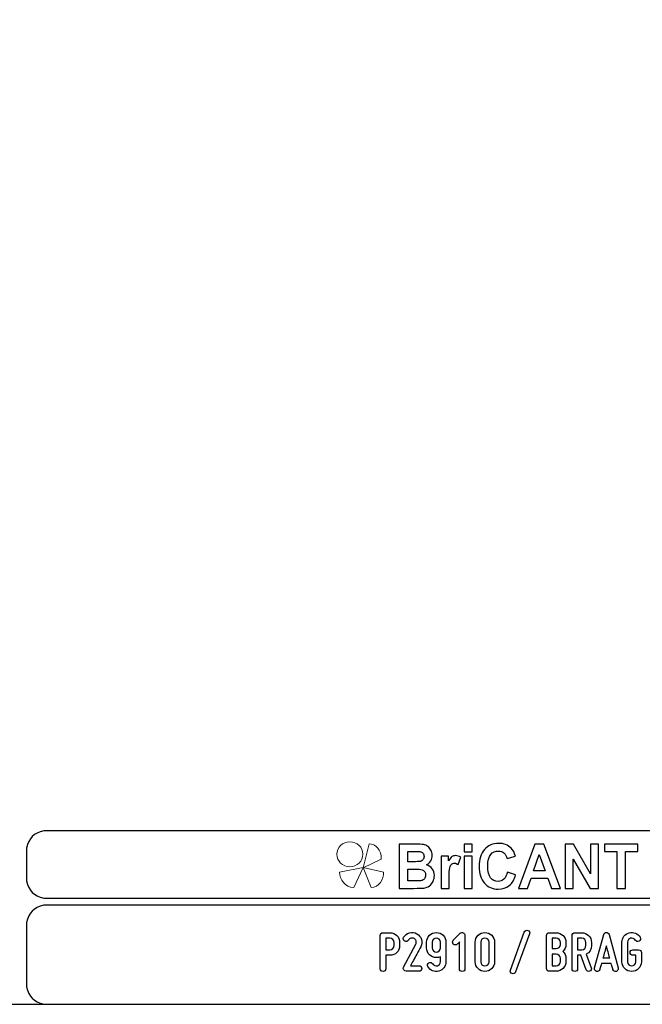
# Model space of a CAD drawing. Units: millimetres. Extents: x -185 to 205, y -143 to 145.
# Drawn here: x 24 to 115, y -143 to 1 of the extents above; entities that cross this region are included whole.
import ezdxf

# ---------------------------------------------------------------- set-up
doc = ezdxf.new("R2010")
doc.units = ezdxf.units.MM
doc.header["$MEASUREMENT"] = 0
doc.layers.add('Camada 1', color=7, linetype='Continuous')

msp = doc.modelspace()

# ---------------------------------------------------------------- linework, layer by layer
at = {"layer": 'Camada 1', "color": 9, "lineweight": 9}
msp.add_ellipse((72.4132, -121.4688), major_axis=(1.912, 0), ratio=0.95726987, dxfattribs=at)
at = {"layer": 'Camada 1', "lineweight": 9}
msp.add_open_spline([(205.0091, -130.5631), (205.0091, -130.5631), (205.0091, 143.5453), (205.0091, 143.5453), (205.0091, 143.5453), (205.0091, 143.5453), (-185.0079, 143.5453), (-185.0079, 143.5453)], degree=3, knots=[0, 0, 0, 0, 0.33333333, 0.33333333, 0.33333333, 0.33333333, 1, 1, 1, 1], dxfattribs=at)
at = {"layer": 'Camada 1', "lineweight": 25}
for points in [[(27.9711, -118.0112), (27.9711, -118.0112), (27.5477, -118.0324), (27.5477, -118.0324), (27.5477, -118.0324), (26.1165, -118.3411), (25.3376, -119.1196), (25.0289, -120.5512), (25.0289, -120.5512), (25.0289, -120.5512), (25.0077, -120.9746), (25.0077, -120.9746)], [(25.0077, -124.9539), (25.0077, -124.9539), (25.0289, -125.3772), (25.0289, -125.3772), (25.0289, -125.3772), (25.3376, -126.8084), (26.1165, -127.5874), (27.5477, -127.8961), (27.5477, -127.8961), (27.5477, -127.8961), (27.9711, -127.9172), (27.9711, -127.9172)], [(27.9711, -128.9332), (27.9711, -128.9332), (27.5477, -128.9544), (27.5477, -128.9544), (27.5477, -128.9544), (26.1165, -129.2631), (25.3376, -130.042), (25.0289, -131.4732), (25.0289, -131.4732), (25.0289, -131.4732), (25.0077, -131.8965), (25.0077, -131.8965)], [(25.0077, -140.4902), (25.0077, -140.4902), (25.0289, -140.9135), (25.0289, -140.9135), (25.0289, -140.9135), (25.3376, -142.3448), (26.1165, -143.1237), (27.5477, -143.4324), (27.5477, -143.4324), (27.5477, -143.4324), (27.9711, -143.4535), (27.9711, -143.4535)], [(25.0077, -140.4902), (25.0077, -140.4902), (25.0289, -140.9136), (25.0289, -140.9136), (25.0289, -140.9136), (25.3376, -142.3448), (26.1165, -143.1237), (27.5477, -143.4324), (27.5477, -143.4324), (27.5477, -143.4324), (27.9711, -143.4536), (27.9711, -143.4536)]]:
    msp.add_open_spline(points, degree=3, knots=[0, 0, 0, 0, 0.25, 0.25, 0.25, 0.25, 0.5, 0.5, 0.5, 0.5, 1, 1, 1, 1], dxfattribs=at)
for points in [[(168.0309, -118.0112), (168.0309, -118.0112), (27.9711, -118.0112), (27.9711, -118.0112)], [(25.0077, -120.9746), (25.0077, -120.9746), (25.0077, -124.9539), (25.0077, -124.9539)], [(168.0309, -127.9384), (168.0309, -127.9384), (27.9711, -127.9384), (27.9711, -127.9384)], [(167.9251, -128.9332), (167.9251, -128.9332), (27.9711, -128.9332), (27.9711, -128.9332)], [(25.0077, -131.8966), (25.0077, -131.8966), (25.0077, -140.4902), (25.0077, -140.4902)], [(-185.0079, -143.4747), (-185.0079, -143.4747), (27.9711, -143.4747), (27.9711, -143.4747)], [(27.9711, -143.4747), (27.9711, -143.4747), (167.9251, -143.4747), (167.9251, -143.4747)], [(27.9711, -143.4747), (27.9711, -143.4747), (167.9251, -143.4747), (167.9251, -143.4747)]]:
    msp.add_open_spline(points, degree=3, dxfattribs=at)
at = {"layer": 'Camada 1', "color": 242}
for points, knots in [([(95.5018, -124.0768), (95.5018, -124.0768), (96.7037, -124.4661), (96.7037, -124.4661), (96.7037, -124.4661), (96.5191, -125.1799), (96.2115, -125.7095), (95.7823, -126.0566), (95.7823, -126.0566), (95.353, -126.4021), (94.8093, -126.5756), (94.1497, -126.5756), (94.1497, -126.5756), (93.3326, -126.5756), (92.6615, -126.2814), (92.1351, -125.6929), (92.1351, -125.6929), (91.61, -125.1044), (91.3466, -124.3001), (91.3466, -123.2786), (91.3466, -123.2786), (91.3466, -122.1997), (91.6114, -121.3607), (92.1394, -120.7632), (92.1394, -120.7632), (92.6673, -120.1657), (93.3627, -119.867), (94.224, -119.867), (94.224, -119.867), (94.9767, -119.867), (95.5877, -120.1023), (96.057, -120.5715), (96.057, -120.5715), (96.3374, -120.8492), (96.5463, -121.2475), (96.6865, -121.7681), (96.6865, -121.7681), (96.6865, -121.7681), (95.4588, -122.076), (95.4588, -122.076), (95.4588, -122.076), (95.3859, -121.741), (95.2342, -121.4754), (95.0039, -121.2807), (95.0039, -121.2807), (94.772, -121.0861), (94.4916, -120.9895), (94.1625, -120.9895), (94.1625, -120.9895), (93.7061, -120.9895), (93.3356, -121.1615), (93.0522, -121.5071), (93.0522, -121.5071), (92.7675, -121.8511), (92.6258, -122.4094), (92.6258, -123.182), (92.6258, -123.182), (92.6258, -123.9999), (92.766, -124.5838), (93.045, -124.9309), (93.045, -124.9309), (93.3255, -125.2795), (93.689, -125.453), (94.1368, -125.453), (94.1368, -125.453), (94.4673, -125.453), (94.752, -125.3428), (94.9896, -125.121), (94.9896, -125.121), (95.2271, -124.8992), (95.3988, -124.5521), (95.5018, -124.0768)], [0, 0, 0, 0, 0.05263158, 0.05263158, 0.05263158, 0.05263158, 0.10526316, 0.10526316, 0.10526316, 0.10526316, 0.15789474, 0.15789474, 0.15789474, 0.15789474, 0.21052632, 0.21052632, 0.21052632, 0.21052632, 0.26315789, 0.26315789, 0.26315789, 0.26315789, 0.31578947, 0.31578947, 0.31578947, 0.31578947, 0.36842105, 0.36842105, 0.36842105, 0.36842105, 0.42105263, 0.42105263, 0.42105263, 0.42105263, 0.47368421, 0.47368421, 0.47368421, 0.47368421, 0.52631579, 0.52631579, 0.52631579, 0.52631579, 0.57894737, 0.57894737, 0.57894737, 0.57894737, 0.63157895, 0.63157895, 0.63157895, 0.63157895, 0.68421053, 0.68421053, 0.68421053, 0.68421053, 0.73684211, 0.73684211, 0.73684211, 0.73684211, 0.78947368, 0.78947368, 0.78947368, 0.78947368, 0.84210526, 0.84210526, 0.84210526, 0.84210526, 0.89473684, 0.89473684, 0.89473684, 0.89473684, 1, 1, 1, 1]), ([(79.6439, -119.9847), (79.6439, -119.9847), (82.102, -119.9847), (82.102, -119.9847), (82.102, -119.9847), (82.5899, -119.9847), (82.9519, -120.0058), (83.1909, -120.048), (83.1909, -120.048), (83.4313, -120.0918), (83.6444, -120.1808), (83.8333, -120.3151), (83.8333, -120.3151), (84.0222, -120.4508), (84.1796, -120.6304), (84.3055, -120.8552), (84.3055, -120.8552), (84.4315, -121.08), (84.4944, -121.3336), (84.4944, -121.6127), (84.4944, -121.6127), (84.4944, -121.9145), (84.4172, -122.1937), (84.2626, -122.4456), (84.2626, -122.4456), (84.108, -122.6992), (83.8977, -122.8878), (83.6331, -123.0145), (83.6331, -123.0145), (84.0065, -123.1307), (84.2926, -123.3269), (84.4944, -123.6045), (84.4944, -123.6045), (84.6947, -123.8822), (84.7948, -124.2081), (84.7948, -124.5838), (84.7948, -124.5838), (84.7948, -124.8796), (84.7304, -125.1663), (84.6003, -125.4454), (84.6003, -125.4454), (84.4701, -125.7246), (84.2926, -125.9479), (84.0666, -126.1154), (84.0666, -126.1154), (83.842, -126.2814), (83.5643, -126.384), (83.2339, -126.4232), (83.2339, -126.4232), (83.0278, -126.4459), (82.5285, -126.461), (81.7372, -126.467), (81.7372, -126.467), (81.7372, -126.467), (79.6439, -126.467), (79.6439, -126.467), (79.6439, -126.467), (79.6439, -126.467), (79.6439, -119.9847), (79.6439, -119.9847)], [0, 0, 0, 0, 0.0625, 0.0625, 0.0625, 0.0625, 0.125, 0.125, 0.125, 0.125, 0.1875, 0.1875, 0.1875, 0.1875, 0.25, 0.25, 0.25, 0.25, 0.3125, 0.3125, 0.3125, 0.3125, 0.375, 0.375, 0.375, 0.375, 0.4375, 0.4375, 0.4375, 0.4375, 0.5, 0.5, 0.5, 0.5, 0.5625, 0.5625, 0.5625, 0.5625, 0.625, 0.625, 0.625, 0.625, 0.6875, 0.6875, 0.6875, 0.6875, 0.75, 0.75, 0.75, 0.75, 0.8125, 0.8125, 0.8125, 0.8125, 0.875, 0.875, 0.875, 0.875, 1, 1, 1, 1]), ([(80.8887, -121.0619), (80.8887, -121.0619), (80.8887, -122.5558), (80.8887, -122.5558), (80.8887, -122.5558), (80.8887, -122.5558), (81.7014, -122.5558), (81.7014, -122.5558), (81.7014, -122.5558), (82.1836, -122.5558), (82.4841, -122.5483), (82.6014, -122.5332), (82.6014, -122.5332), (82.8131, -122.5075), (82.9806, -122.4306), (83.1022, -122.3023), (83.1022, -122.3023), (83.2238, -122.174), (83.2839, -122.0065), (83.2839, -121.7983), (83.2839, -121.7983), (83.2839, -121.5976), (83.231, -121.4362), (83.1265, -121.3109), (83.1265, -121.3109), (83.0221, -121.1857), (82.8661, -121.1102), (82.6601, -121.0846), (82.6601, -121.0846), (82.537, -121.0695), (82.1836, -121.0619), (81.6013, -121.0619), (81.6013, -121.0619), (81.6013, -121.0619), (80.8887, -121.0619), (80.8887, -121.0619)], [0, 0, 0, 0, 0.1, 0.1, 0.1, 0.1, 0.2, 0.2, 0.2, 0.2, 0.3, 0.3, 0.3, 0.3, 0.4, 0.4, 0.4, 0.4, 0.5, 0.5, 0.5, 0.5, 0.6, 0.6, 0.6, 0.6, 0.7, 0.7, 0.7, 0.7, 0.8, 0.8, 0.8, 0.8, 1, 1, 1, 1]), ([(89.1761, -121.1344), (89.1761, -121.1344), (89.1761, -119.9847), (89.1761, -119.9847), (89.1761, -119.9847), (89.1761, -119.9847), (90.3522, -119.9847), (90.3522, -119.9847), (90.3522, -119.9847), (90.3522, -119.9847), (90.3522, -121.1344), (90.3522, -121.1344), (90.3522, -121.1344), (90.3522, -121.1344), (89.1761, -121.1344), (89.1761, -121.1344)], [0, 0, 0, 0, 0.2, 0.2, 0.2, 0.2, 0.4, 0.4, 0.4, 0.4, 0.6, 0.6, 0.6, 0.6, 1, 1, 1, 1]), ([(103.307, -126.467), (103.307, -126.467), (101.9663, -126.467), (101.9663, -126.467), (101.9663, -126.467), (101.9663, -126.467), (101.4354, -124.9912), (101.4354, -124.9912), (101.4354, -124.9912), (101.4354, -124.9912), (98.9701, -124.9912), (98.9701, -124.9912), (98.9701, -124.9912), (98.9701, -124.9912), (98.4593, -126.467), (98.4593, -126.467), (98.4593, -126.467), (98.4593, -126.467), (97.143, -126.467), (97.143, -126.467), (97.143, -126.467), (97.143, -126.467), (99.5296, -119.9847), (99.5296, -119.9847), (99.5296, -119.9847), (99.5296, -119.9847), (100.8446, -119.9847), (100.8446, -119.9847), (100.8446, -119.9847), (100.8446, -119.9847), (103.307, -126.467), (103.307, -126.467)], [0, 0, 0, 0, 0.11111111, 0.11111111, 0.11111111, 0.11111111, 0.22222222, 0.22222222, 0.22222222, 0.22222222, 0.33333333, 0.33333333, 0.33333333, 0.33333333, 0.44444444, 0.44444444, 0.44444444, 0.44444444, 0.55555556, 0.55555556, 0.55555556, 0.55555556, 0.66666667, 0.66666667, 0.66666667, 0.66666667, 0.77777778, 0.77777778, 0.77777778, 0.77777778, 1, 1, 1, 1]), ([(103.9695, -126.467), (103.9695, -126.467), (103.9695, -119.9847), (103.9695, -119.9847), (103.9695, -119.9847), (103.9695, -119.9847), (105.1743, -119.9847), (105.1743, -119.9847), (105.1743, -119.9847), (105.1743, -119.9847), (107.704, -124.3288), (107.704, -124.3288), (107.704, -124.3288), (107.704, -124.3288), (107.704, -119.9847), (107.704, -119.9847), (107.704, -119.9847), (107.704, -119.9847), (108.8544, -119.9847), (108.8544, -119.9847), (108.8544, -119.9847), (108.8544, -119.9847), (108.8544, -126.467), (108.8544, -126.467), (108.8544, -126.467), (108.8544, -126.467), (107.6109, -126.467), (107.6109, -126.467), (107.6109, -126.467), (107.6109, -126.467), (105.1198, -122.2057), (105.1198, -122.2057), (105.1198, -122.2057), (105.1198, -122.2057), (105.1198, -126.467), (105.1198, -126.467), (105.1198, -126.467), (105.1198, -126.467), (103.9695, -126.467), (103.9695, -126.467)], [0, 0, 0, 0, 0.09090909, 0.09090909, 0.09090909, 0.09090909, 0.18181818, 0.18181818, 0.18181818, 0.18181818, 0.27272727, 0.27272727, 0.27272727, 0.27272727, 0.36363636, 0.36363636, 0.36363636, 0.36363636, 0.45454545, 0.45454545, 0.45454545, 0.45454545, 0.54545455, 0.54545455, 0.54545455, 0.54545455, 0.63636364, 0.63636364, 0.63636364, 0.63636364, 0.72727273, 0.72727273, 0.72727273, 0.72727273, 0.81818182, 0.81818182, 0.81818182, 0.81818182, 1, 1, 1, 1]), ([(111.5516, -126.467), (111.5516, -126.467), (111.5516, -121.08), (111.5516, -121.08), (111.5516, -121.08), (111.5516, -121.08), (109.7316, -121.08), (109.7316, -121.08), (109.7316, -121.08), (109.7316, -121.08), (109.7316, -119.9847), (109.7316, -119.9847), (109.7316, -119.9847), (109.7316, -119.9847), (114.6078, -119.9847), (114.6078, -119.9847), (114.6078, -119.9847), (114.6078, -119.9847), (114.6078, -121.08), (114.6078, -121.08), (114.6078, -121.08), (114.6078, -121.08), (112.7964, -121.08), (112.7964, -121.08), (112.7964, -121.08), (112.7964, -121.08), (112.7964, -126.467), (112.7964, -126.467), (112.7964, -126.467), (112.7964, -126.467), (111.5516, -126.467), (111.5516, -126.467)], [0, 0, 0, 0, 0.11111111, 0.11111111, 0.11111111, 0.11111111, 0.22222222, 0.22222222, 0.22222222, 0.22222222, 0.33333333, 0.33333333, 0.33333333, 0.33333333, 0.44444444, 0.44444444, 0.44444444, 0.44444444, 0.55555556, 0.55555556, 0.55555556, 0.55555556, 0.66666667, 0.66666667, 0.66666667, 0.66666667, 0.77777778, 0.77777778, 0.77777778, 0.77777778, 1, 1, 1, 1]), ([(86.9597, -126.467), (86.9597, -126.467), (85.7835, -126.467), (85.7835, -126.467), (85.7835, -126.467), (85.7835, -126.467), (85.7835, -121.7681), (85.7835, -121.7681), (85.7835, -121.7681), (85.7835, -121.7681), (86.8739, -121.7681), (86.8739, -121.7681), (86.8739, -121.7681), (86.8739, -121.7681), (86.8739, -122.4351), (86.8739, -122.4351), (86.8739, -122.4351), (87.0613, -122.1197), (87.2302, -121.913), (87.3804, -121.8149), (87.3804, -121.8149), (87.5306, -121.7168), (87.7009, -121.6685), (87.8912, -121.6685), (87.8912, -121.6685), (88.1602, -121.6685), (88.4191, -121.747), (88.6681, -121.9024), (88.6681, -121.9024), (88.6681, -121.9024), (88.3033, -122.9859), (88.3033, -122.9859), (88.3033, -122.9859), (88.1044, -122.85), (87.9198, -122.7821), (87.7495, -122.7821), (87.7495, -122.7821), (87.5836, -122.7821), (87.4433, -122.8304), (87.3289, -122.9255), (87.3289, -122.9255), (87.2144, -123.0221), (87.1242, -123.1941), (87.0584, -123.4446), (87.0584, -123.4446), (86.9926, -123.6951), (86.9597, -124.2202), (86.9597, -125.0184), (86.9597, -125.0184), (86.9597, -125.0184), (86.9597, -126.467), (86.9597, -126.467)], [0, 0, 0, 0, 0.07142857, 0.07142857, 0.07142857, 0.07142857, 0.14285714, 0.14285714, 0.14285714, 0.14285714, 0.21428571, 0.21428571, 0.21428571, 0.21428571, 0.28571429, 0.28571429, 0.28571429, 0.28571429, 0.35714286, 0.35714286, 0.35714286, 0.35714286, 0.42857143, 0.42857143, 0.42857143, 0.42857143, 0.5, 0.5, 0.5, 0.5, 0.57142857, 0.57142857, 0.57142857, 0.57142857, 0.64285714, 0.64285714, 0.64285714, 0.64285714, 0.71428571, 0.71428571, 0.71428571, 0.71428571, 0.78571429, 0.78571429, 0.78571429, 0.78571429, 0.85714286, 0.85714286, 0.85714286, 0.85714286, 1, 1, 1, 1]), ([(89.1761, -126.467), (89.1761, -126.467), (89.1761, -121.7681), (89.1761, -121.7681), (89.1761, -121.7681), (89.1761, -121.7681), (90.3522, -121.7681), (90.3522, -121.7681), (90.3522, -121.7681), (90.3522, -121.7681), (90.3522, -126.467), (90.3522, -126.467), (90.3522, -126.467), (90.3522, -126.467), (89.1761, -126.467), (89.1761, -126.467)], [0, 0, 0, 0, 0.2, 0.2, 0.2, 0.2, 0.4, 0.4, 0.4, 0.4, 0.6, 0.6, 0.6, 0.6, 1, 1, 1, 1]), ([(101.0319, -123.8957), (101.0319, -123.8957), (100.1778, -121.4965), (100.1778, -121.4965), (100.1778, -121.4965), (100.1778, -121.4965), (99.3479, -123.8957), (99.3479, -123.8957), (99.3479, -123.8957), (99.3479, -123.8957), (101.0319, -123.8957), (101.0319, -123.8957)], [0, 0, 0, 0, 0.25, 0.25, 0.25, 0.25, 0.5, 0.5, 0.5, 0.5, 1, 1, 1, 1]), ([(80.8887, -123.6332), (80.8887, -123.6332), (80.8887, -125.3715), (80.8887, -125.3715), (80.8887, -125.3715), (80.8887, -125.3715), (82.0391, -125.3715), (82.0391, -125.3715), (82.0391, -125.3715), (82.4855, -125.3715), (82.7703, -125.3579), (82.8904, -125.3323), (82.8904, -125.3323), (83.075, -125.2961), (83.2252, -125.21), (83.3411, -125.0727), (83.3411, -125.0727), (83.4571, -124.9339), (83.5157, -124.7513), (83.5157, -124.5205), (83.5157, -124.5205), (83.5157, -124.3243), (83.4714, -124.1598), (83.3812, -124.024), (83.3812, -124.024), (83.2925, -123.8882), (83.1623, -123.7886), (82.9935, -123.7267), (82.9935, -123.7267), (82.8246, -123.6649), (82.4569, -123.6332), (81.8917, -123.6332), (81.8917, -123.6332), (81.8917, -123.6332), (80.8887, -123.6332), (80.8887, -123.6332)], [0, 0, 0, 0, 0.1, 0.1, 0.1, 0.1, 0.2, 0.2, 0.2, 0.2, 0.3, 0.3, 0.3, 0.3, 0.4, 0.4, 0.4, 0.4, 0.5, 0.5, 0.5, 0.5, 0.6, 0.6, 0.6, 0.6, 0.7, 0.7, 0.7, 0.7, 0.8, 0.8, 0.8, 0.8, 1, 1, 1, 1])]:
    msp.add_open_spline(points, degree=3, knots=knots, dxfattribs=at)
at = {"layer": 'Camada 1', "color": 242, "lineweight": 9}
msp.add_open_spline([(77.0084, -122.1998), (77.0084, -122.1998), (74.3436, -123.4361), (74.3436, -123.4361), (74.3436, -123.4361), (74.3436, -123.4361), (75.2423, -119.9125), (75.2423, -119.9125), (75.2423, -119.9125), (76.1686, -119.9748), (77.0923, -120.8088), (77.0084, -122.1998)], degree=3, knots=[0, 0, 0, 0, 0.25, 0.25, 0.25, 0.25, 0.5, 0.5, 0.5, 0.5, 1, 1, 1, 1], dxfattribs=at)
at = {"layer": 'Camada 1', "color": 177, "lineweight": 9}
for points in [[(73.0033, -126.3577), (73.0033, -126.3577), (74.3518, -123.4293), (74.3518, -123.4293), (74.3518, -123.4293), (74.3518, -123.4293), (70.9177, -124.0976), (70.9177, -124.0976), (70.9177, -124.0976), (70.9208, -125.1661), (71.6641, -126.311), (73.0033, -126.3577)], [(75.5348, -126.3577), (75.5348, -126.3577), (74.3517, -123.4293), (74.3517, -123.4293), (74.3517, -123.4293), (74.3517, -123.4293), (77.3644, -124.0976), (77.3644, -124.0976), (77.3644, -124.0976), (77.3617, -125.1661), (76.7096, -126.311), (75.5348, -126.3577)]]:
    msp.add_open_spline(points, degree=3, knots=[0, 0, 0, 0, 0.25, 0.25, 0.25, 0.25, 0.5, 0.5, 0.5, 0.5, 1, 1, 1, 1], dxfattribs=at)
at = {"layer": 'Camada 1', "lineweight": 9}
for points in [[(25.0077, -131.8966), (25.0077, -131.8966), (25.0077, -140.4902), (25.0077, -140.4902)], [(27.8441, -143.4536), (27.8441, -143.4536), (167.9886, -143.4536), (167.9886, -143.4536)], [(27.8652, -143.4536), (27.8652, -143.4536), (115.0084, -143.4747), (115.0084, -143.4747)]]:
    msp.add_open_spline(points, degree=3, dxfattribs=at)
at = {"layer": 'Camada 1', "color": 250}
for points, knots in [([(98.5089, -132.6247), (98.2972, -132.5485), (98.0601, -132.6586), (97.9839, -132.8703), (97.9839, -132.8703), (97.9839, -132.8703), (95.952, -138.4582), (95.952, -138.4582), (95.952, -138.4582), (95.8758, -138.6699), (95.9858, -138.8985), (96.1975, -138.9747), (96.1975, -138.9747), (96.4092, -139.0509), (96.6378, -138.9408), (96.714, -138.7292), (96.714, -138.7292), (96.714, -138.7292), (98.7459, -133.1412), (98.7459, -133.1412), (98.7459, -133.1412), (98.8391, -132.938), (98.7205, -132.7009), (98.5089, -132.6247)], [0, 0, 0, 0, 0.14285714, 0.14285714, 0.14285714, 0.14285714, 0.28571429, 0.28571429, 0.28571429, 0.28571429, 0.42857143, 0.42857143, 0.42857143, 0.42857143, 0.57142857, 0.57142857, 0.57142857, 0.57142857, 0.71428571, 0.71428571, 0.71428571, 0.71428571, 1, 1, 1, 1]), ([(114.7308, -135.478), (114.7308, -135.478), (113.8842, -135.478), (113.8842, -135.478), (113.8842, -135.478), (113.6556, -135.478), (113.4778, -135.6558), (113.4778, -135.8844), (113.4778, -135.8844), (113.4778, -136.113), (113.6556, -136.2908), (113.8842, -136.2908), (113.8842, -136.2908), (113.8842, -136.2908), (114.3244, -136.2908), (114.3244, -136.2908), (114.3244, -136.2908), (114.3244, -136.2908), (114.3244, -137.239), (114.3244, -137.239), (114.3244, -137.239), (114.3244, -137.5777), (114.0535, -137.8486), (113.7149, -137.8486), (113.7149, -137.8486), (113.3847, -137.8486), (113.1053, -137.5777), (113.1053, -137.239), (113.1053, -137.239), (113.1053, -137.239), (113.1053, -134.3604), (113.1053, -134.3604), (113.1053, -134.3604), (113.1053, -134.0895), (113.2915, -133.8439), (113.5625, -133.7762), (113.5625, -133.7762), (113.8249, -133.7), (114.1043, -133.8185), (114.2482, -134.0556), (114.2482, -134.0556), (114.3583, -134.2503), (114.6038, -134.3181), (114.7986, -134.208), (114.7986, -134.208), (114.9933, -134.081), (115.061, -133.8439), (114.951, -133.6492), (114.951, -133.6492), (114.6292, -133.0819), (113.9689, -132.8279), (113.3508, -132.9888), (113.3508, -132.9888), (112.7158, -133.1497), (112.2925, -133.7169), (112.2925, -134.3604), (112.2925, -134.3604), (112.2925, -134.3604), (112.2925, -137.239), (112.2925, -137.239), (112.2925, -137.239), (112.2925, -138.0264), (112.9359, -138.6614), (113.7149, -138.6614), (113.7149, -138.6614), (114.5022, -138.6614), (115.1372, -138.0264), (115.1372, -137.239), (115.1372, -137.239), (115.1372, -137.239), (115.1372, -135.8844), (115.1372, -135.8844), (115.1372, -135.8844), (115.1372, -135.6558), (114.9594, -135.478), (114.7308, -135.478), (114.7308, -135.478), (114.7308, -135.478), (114.7308, -135.478), (114.7308, -135.478)], [0, 0, 0, 0, 0.04761905, 0.04761905, 0.04761905, 0.04761905, 0.0952381, 0.0952381, 0.0952381, 0.0952381, 0.14285714, 0.14285714, 0.14285714, 0.14285714, 0.19047619, 0.19047619, 0.19047619, 0.19047619, 0.23809524, 0.23809524, 0.23809524, 0.23809524, 0.28571429, 0.28571429, 0.28571429, 0.28571429, 0.33333333, 0.33333333, 0.33333333, 0.33333333, 0.38095238, 0.38095238, 0.38095238, 0.38095238, 0.42857143, 0.42857143, 0.42857143, 0.42857143, 0.47619048, 0.47619048, 0.47619048, 0.47619048, 0.52380952, 0.52380952, 0.52380952, 0.52380952, 0.57142857, 0.57142857, 0.57142857, 0.57142857, 0.61904762, 0.61904762, 0.61904762, 0.61904762, 0.66666667, 0.66666667, 0.66666667, 0.66666667, 0.71428571, 0.71428571, 0.71428571, 0.71428571, 0.76190476, 0.76190476, 0.76190476, 0.76190476, 0.80952381, 0.80952381, 0.80952381, 0.80952381, 0.85714286, 0.85714286, 0.85714286, 0.85714286, 0.9047619, 0.9047619, 0.9047619, 0.9047619, 1, 1, 1, 1]), ([(76.8683, -133.3783), (76.8683, -133.3783), (76.8683, -138.255), (76.8683, -138.255), (76.8683, -138.255), (76.8683, -138.4836), (77.0461, -138.6614), (77.2747, -138.6614), (77.2747, -138.6614), (77.5033, -138.6614), (77.6811, -138.4836), (77.6811, -138.255), (77.6811, -138.255), (77.6811, -138.255), (77.6811, -136.2908), (77.6811, -136.2908), (77.6811, -136.2908), (77.6811, -136.2908), (78.2907, -136.2908), (78.2907, -136.2908), (78.2907, -136.2908), (79.078, -136.2908), (79.713, -135.6558), (79.713, -134.8684), (79.713, -134.8684), (79.713, -134.8684), (79.713, -134.3943), (79.713, -134.3943), (79.713, -134.3943), (79.713, -133.6069), (79.078, -132.9719), (78.2907, -132.9719), (78.2907, -132.9719), (78.2907, -132.9719), (77.2747, -132.9719), (77.2747, -132.9719), (77.2747, -132.9719), (77.0461, -132.9719), (76.8683, -133.1497), (76.8683, -133.3783)], [0, 0, 0, 0, 0.09090909, 0.09090909, 0.09090909, 0.09090909, 0.18181818, 0.18181818, 0.18181818, 0.18181818, 0.27272727, 0.27272727, 0.27272727, 0.27272727, 0.36363636, 0.36363636, 0.36363636, 0.36363636, 0.45454545, 0.45454545, 0.45454545, 0.45454545, 0.54545455, 0.54545455, 0.54545455, 0.54545455, 0.63636364, 0.63636364, 0.63636364, 0.63636364, 0.72727273, 0.72727273, 0.72727273, 0.72727273, 0.81818182, 0.81818182, 0.81818182, 0.81818182, 1, 1, 1, 1]), ([(78.9002, -134.3943), (78.9002, -134.3943), (78.9002, -134.8684), (78.9002, -134.8684), (78.9002, -134.8684), (78.9002, -135.2071), (78.6293, -135.478), (78.2907, -135.478), (78.2907, -135.478), (78.2907, -135.478), (77.6811, -135.478), (77.6811, -135.478), (77.6811, -135.478), (77.6811, -135.478), (77.6811, -133.7847), (77.6811, -133.7847), (77.6811, -133.7847), (77.6811, -133.7847), (78.2907, -133.7847), (78.2907, -133.7847), (78.2907, -133.7847), (78.6293, -133.7847), (78.9002, -134.0556), (78.9002, -134.3943)], [0, 0, 0, 0, 0.14285714, 0.14285714, 0.14285714, 0.14285714, 0.28571429, 0.28571429, 0.28571429, 0.28571429, 0.42857143, 0.42857143, 0.42857143, 0.42857143, 0.57142857, 0.57142857, 0.57142857, 0.57142857, 0.71428571, 0.71428571, 0.71428571, 0.71428571, 1, 1, 1, 1]), ([(80.4496, -134.208), (80.6444, -134.3181), (80.8899, -134.2503), (81, -134.0556), (81, -134.0556), (81.0931, -133.9117), (81.2116, -133.8185), (81.364, -133.7762), (81.364, -133.7762), (81.5249, -133.7339), (81.6858, -133.7508), (81.8297, -133.827), (81.8297, -133.827), (81.9736, -133.9032), (82.0667, -134.0217), (82.1175, -134.1826), (82.1175, -134.1826), (82.1599, -134.3435), (82.1514, -134.4959), (82.0752, -134.6483), (82.0752, -134.6483), (82.0752, -134.6483), (80.2888, -138.0349), (80.2888, -138.0349), (80.2888, -138.0349), (80.2295, -138.1788), (80.2295, -138.3058), (80.3057, -138.4328), (80.3057, -138.4328), (80.3904, -138.5598), (80.5089, -138.6276), (80.6528, -138.6276), (80.6528, -138.6276), (80.6528, -138.6276), (82.5493, -138.6276), (82.5493, -138.6276), (82.5493, -138.6276), (82.7779, -138.6276), (82.9557, -138.4498), (82.9557, -138.2212), (82.9557, -138.2212), (82.9557, -137.9926), (82.7779, -137.8148), (82.5493, -137.8148), (82.5493, -137.8148), (82.5493, -137.8148), (81.3217, -137.8148), (81.3217, -137.8148), (81.3217, -137.8148), (81.5249, -137.4084), (81.9059, -136.7141), (82.2191, -136.113), (82.2191, -136.113), (82.4054, -135.7659), (82.6001, -135.4018), (82.7949, -135.0208), (82.7949, -135.0208), (82.9642, -134.6906), (82.9981, -134.3181), (82.8965, -133.954), (82.8965, -133.954), (82.7864, -133.573), (82.5578, -133.2936), (82.2191, -133.1158), (82.2191, -133.1158), (81.889, -132.938), (81.5164, -132.8872), (81.1524, -132.9888), (81.1524, -132.9888), (80.7714, -133.0989), (80.492, -133.319), (80.2972, -133.6492), (80.2972, -133.6492), (80.1872, -133.8439), (80.2549, -134.081), (80.4496, -134.208)], [0, 0, 0, 0, 0.05, 0.05, 0.05, 0.05, 0.1, 0.1, 0.1, 0.1, 0.15, 0.15, 0.15, 0.15, 0.2, 0.2, 0.2, 0.2, 0.25, 0.25, 0.25, 0.25, 0.3, 0.3, 0.3, 0.3, 0.35, 0.35, 0.35, 0.35, 0.4, 0.4, 0.4, 0.4, 0.45, 0.45, 0.45, 0.45, 0.5, 0.5, 0.5, 0.5, 0.55, 0.55, 0.55, 0.55, 0.6, 0.6, 0.6, 0.6, 0.65, 0.65, 0.65, 0.65, 0.7, 0.7, 0.7, 0.7, 0.75, 0.75, 0.75, 0.75, 0.8, 0.8, 0.8, 0.8, 0.85, 0.85, 0.85, 0.85, 0.9, 0.9, 0.9, 0.9, 1, 1, 1, 1]), ([(85.0809, -136.6294), (85.2925, -136.6294), (85.4957, -136.5871), (85.6904, -136.494), (85.6904, -136.494), (85.6904, -136.494), (85.6904, -137.239), (85.6904, -137.239), (85.6904, -137.239), (85.6904, -137.5184), (85.5042, -137.7555), (85.2417, -137.8317), (85.2417, -137.8317), (84.9793, -137.8994), (84.6914, -137.7809), (84.5559, -137.5438), (84.5559, -137.5438), (84.4459, -137.3491), (84.1919, -137.2814), (83.9971, -137.3914), (83.9971, -137.3914), (83.8024, -137.5184), (83.7431, -137.7555), (83.8532, -137.9502), (83.8532, -137.9502), (84.1665, -138.509), (84.8353, -138.7884), (85.4534, -138.6106), (85.4534, -138.6106), (86.0714, -138.4498), (86.5032, -137.891), (86.5032, -137.239), (86.5032, -137.239), (86.5032, -137.239), (86.5032, -134.3604), (86.5032, -134.3604), (86.5032, -134.3604), (86.5032, -133.573), (85.8682, -132.938), (85.0809, -132.938), (85.0809, -132.938), (84.3019, -132.938), (83.6585, -133.573), (83.6585, -134.3604), (83.6585, -134.3604), (83.6585, -134.3604), (83.6585, -135.2071), (83.6585, -135.2071), (83.6585, -135.2071), (83.6585, -135.9945), (84.3019, -136.6294), (85.0809, -136.6294)], [0, 0, 0, 0, 0.07142857, 0.07142857, 0.07142857, 0.07142857, 0.14285714, 0.14285714, 0.14285714, 0.14285714, 0.21428571, 0.21428571, 0.21428571, 0.21428571, 0.28571429, 0.28571429, 0.28571429, 0.28571429, 0.35714286, 0.35714286, 0.35714286, 0.35714286, 0.42857143, 0.42857143, 0.42857143, 0.42857143, 0.5, 0.5, 0.5, 0.5, 0.57142857, 0.57142857, 0.57142857, 0.57142857, 0.64285714, 0.64285714, 0.64285714, 0.64285714, 0.71428571, 0.71428571, 0.71428571, 0.71428571, 0.78571429, 0.78571429, 0.78571429, 0.78571429, 0.85714286, 0.85714286, 0.85714286, 0.85714286, 1, 1, 1, 1]), ([(85.0809, -133.7508), (85.4195, -133.7508), (85.6904, -134.0217), (85.6904, -134.3604), (85.6904, -134.3604), (85.6904, -134.3604), (85.6904, -135.2071), (85.6904, -135.2071), (85.6904, -135.2071), (85.6904, -135.5457), (85.4195, -135.8167), (85.0809, -135.8167), (85.0809, -135.8167), (84.7507, -135.8167), (84.4713, -135.5457), (84.4713, -135.2071), (84.4713, -135.2071), (84.4713, -135.2071), (84.4713, -134.3604), (84.4713, -134.3604), (84.4713, -134.3604), (84.4713, -134.0217), (84.7507, -133.7508), (85.0809, -133.7508)], [0, 0, 0, 0, 0.14285714, 0.14285714, 0.14285714, 0.14285714, 0.28571429, 0.28571429, 0.28571429, 0.28571429, 0.42857143, 0.42857143, 0.42857143, 0.42857143, 0.57142857, 0.57142857, 0.57142857, 0.57142857, 0.71428571, 0.71428571, 0.71428571, 0.71428571, 1, 1, 1, 1]), ([(88.1542, -134.6483), (88.1966, -134.6144), (88.2304, -134.5805), (88.2643, -134.5382), (88.2643, -134.5382), (88.3236, -134.4789), (88.3998, -134.3943), (88.476, -134.3265), (88.476, -134.3265), (88.476, -134.3265), (88.476, -138.255), (88.476, -138.255), (88.476, -138.255), (88.476, -138.4836), (88.6538, -138.6614), (88.8824, -138.6614), (88.8824, -138.6614), (89.1109, -138.6614), (89.2887, -138.4836), (89.2887, -138.255), (89.2887, -138.255), (89.2887, -138.255), (89.2887, -133.3444), (89.2887, -133.3444), (89.2887, -133.3444), (89.2887, -133.1835), (89.1956, -133.0311), (89.0348, -132.9719), (89.0348, -132.9719), (88.8739, -132.8957), (88.7215, -132.9295), (88.5945, -133.0565), (88.5945, -133.0565), (88.5945, -133.0565), (87.5785, -134.0725), (87.5785, -134.0725), (87.5785, -134.0725), (87.5023, -134.1487), (87.46, -134.2503), (87.46, -134.3604), (87.46, -134.3604), (87.46, -134.4705), (87.5023, -134.5721), (87.5785, -134.6483), (87.5785, -134.6483), (87.6547, -134.7245), (87.7563, -134.7668), (87.8664, -134.7668), (87.8664, -134.7668), (87.9764, -134.7668), (88.078, -134.7245), (88.1542, -134.6483), (88.1542, -134.6483), (88.1542, -134.6483), (88.1542, -134.6483), (88.1542, -134.6483)], [0, 0, 0, 0, 0.06666667, 0.06666667, 0.06666667, 0.06666667, 0.13333333, 0.13333333, 0.13333333, 0.13333333, 0.2, 0.2, 0.2, 0.2, 0.26666667, 0.26666667, 0.26666667, 0.26666667, 0.33333333, 0.33333333, 0.33333333, 0.33333333, 0.4, 0.4, 0.4, 0.4, 0.46666667, 0.46666667, 0.46666667, 0.46666667, 0.53333333, 0.53333333, 0.53333333, 0.53333333, 0.6, 0.6, 0.6, 0.6, 0.66666667, 0.66666667, 0.66666667, 0.66666667, 0.73333333, 0.73333333, 0.73333333, 0.73333333, 0.8, 0.8, 0.8, 0.8, 0.86666667, 0.86666667, 0.86666667, 0.86666667, 1, 1, 1, 1]), ([(92.2013, -138.6614), (92.9802, -138.6614), (93.6236, -138.0264), (93.6236, -137.239), (93.6236, -137.239), (93.6236, -137.239), (93.6236, -134.3604), (93.6236, -134.3604), (93.6236, -134.3604), (93.6236, -133.573), (92.9802, -132.938), (92.2013, -132.938), (92.2013, -132.938), (91.4139, -132.938), (90.7789, -133.573), (90.7789, -134.3604), (90.7789, -134.3604), (90.7789, -134.3604), (90.7789, -137.239), (90.7789, -137.239), (90.7789, -137.239), (90.7789, -138.0264), (91.4139, -138.6614), (92.2013, -138.6614)], [0, 0, 0, 0, 0.14285714, 0.14285714, 0.14285714, 0.14285714, 0.28571429, 0.28571429, 0.28571429, 0.28571429, 0.42857143, 0.42857143, 0.42857143, 0.42857143, 0.57142857, 0.57142857, 0.57142857, 0.57142857, 0.71428571, 0.71428571, 0.71428571, 0.71428571, 1, 1, 1, 1]), ([(92.2013, -133.7508), (92.5315, -133.7508), (92.8108, -134.0217), (92.8108, -134.3604), (92.8108, -134.3604), (92.8108, -134.3604), (92.8108, -137.239), (92.8108, -137.239), (92.8108, -137.239), (92.8108, -137.5777), (92.5315, -137.8486), (92.2013, -137.8486), (92.2013, -137.8486), (91.8626, -137.8486), (91.5917, -137.5777), (91.5917, -137.239), (91.5917, -137.239), (91.5917, -137.239), (91.5917, -134.3604), (91.5917, -134.3604), (91.5917, -134.3604), (91.5917, -134.0217), (91.8626, -133.7508), (92.2013, -133.7508)], [0, 0, 0, 0, 0.14285714, 0.14285714, 0.14285714, 0.14285714, 0.28571429, 0.28571429, 0.28571429, 0.28571429, 0.42857143, 0.42857143, 0.42857143, 0.42857143, 0.57142857, 0.57142857, 0.57142857, 0.57142857, 0.71428571, 0.71428571, 0.71428571, 0.71428571, 1, 1, 1, 1]), ([(104.0799, -134.6991), (104.0799, -134.6991), (104.0799, -134.3943), (104.0799, -134.3943), (104.0799, -134.3943), (104.0799, -133.6069), (103.4365, -132.9719), (102.6576, -132.9719), (102.6576, -132.9719), (102.6576, -132.9719), (101.6416, -132.9719), (101.6416, -132.9719), (101.6416, -132.9719), (101.413, -132.9719), (101.2352, -133.1497), (101.2352, -133.3783), (101.2352, -133.3783), (101.2352, -133.3783), (101.2352, -138.2212), (101.2352, -138.2212), (101.2352, -138.2212), (101.2352, -138.4498), (101.413, -138.6276), (101.6416, -138.6276), (101.6416, -138.6276), (101.6416, -138.6276), (102.6576, -138.6276), (102.6576, -138.6276), (102.6576, -138.6276), (103.4365, -138.6276), (104.0799, -137.9926), (104.0799, -137.2052), (104.0799, -137.2052), (104.0799, -137.2052), (104.0799, -136.731), (104.0799, -136.731), (104.0799, -136.731), (104.0799, -136.3331), (103.9106, -135.9775), (103.6481, -135.7151), (103.6481, -135.7151), (103.9106, -135.4526), (104.0799, -135.097), (104.0799, -134.6991)], [0, 0, 0, 0, 0.08333333, 0.08333333, 0.08333333, 0.08333333, 0.16666667, 0.16666667, 0.16666667, 0.16666667, 0.25, 0.25, 0.25, 0.25, 0.33333333, 0.33333333, 0.33333333, 0.33333333, 0.41666667, 0.41666667, 0.41666667, 0.41666667, 0.5, 0.5, 0.5, 0.5, 0.58333333, 0.58333333, 0.58333333, 0.58333333, 0.66666667, 0.66666667, 0.66666667, 0.66666667, 0.75, 0.75, 0.75, 0.75, 0.83333333, 0.83333333, 0.83333333, 0.83333333, 1, 1, 1, 1]), ([(102.6576, -135.3087), (102.6576, -135.3087), (102.048, -135.3087), (102.048, -135.3087), (102.048, -135.3087), (102.048, -135.3087), (102.048, -133.7847), (102.048, -133.7847), (102.048, -133.7847), (102.048, -133.7847), (102.6576, -133.7847), (102.6576, -133.7847), (102.6576, -133.7847), (102.9962, -133.7847), (103.2671, -134.0556), (103.2671, -134.3943), (103.2671, -134.3943), (103.2671, -134.3943), (103.2671, -134.6991), (103.2671, -134.6991), (103.2671, -134.6991), (103.2671, -135.0377), (102.9962, -135.3087), (102.6576, -135.3087)], [0, 0, 0, 0, 0.14285714, 0.14285714, 0.14285714, 0.14285714, 0.28571429, 0.28571429, 0.28571429, 0.28571429, 0.42857143, 0.42857143, 0.42857143, 0.42857143, 0.57142857, 0.57142857, 0.57142857, 0.57142857, 0.71428571, 0.71428571, 0.71428571, 0.71428571, 1, 1, 1, 1]), ([(107.8221, -134.8684), (107.8221, -134.8684), (107.8221, -134.3943), (107.8221, -134.3943), (107.8221, -134.3943), (107.8221, -133.6069), (107.1871, -132.9719), (106.3998, -132.9719), (106.3998, -132.9719), (106.3998, -132.9719), (105.3838, -132.9719), (105.3838, -132.9719), (105.3838, -132.9719), (105.1552, -132.9719), (104.9774, -133.1497), (104.9774, -133.3783), (104.9774, -133.3783), (104.9774, -133.3783), (104.9774, -138.255), (104.9774, -138.255), (104.9774, -138.255), (104.9774, -138.4836), (105.1552, -138.6614), (105.3838, -138.6614), (105.3838, -138.6614), (105.6124, -138.6614), (105.7902, -138.4836), (105.7902, -138.255), (105.7902, -138.255), (105.7902, -138.255), (105.7902, -136.2908), (105.7902, -136.2908), (105.7902, -136.2908), (105.7902, -136.2908), (106.2474, -136.2908), (106.2474, -136.2908), (106.2474, -136.2908), (106.2474, -136.2908), (107.0347, -138.399), (107.0347, -138.399), (107.0347, -138.399), (107.1279, -138.6106), (107.348, -138.7122), (107.5597, -138.636), (107.5597, -138.636), (107.7713, -138.5598), (107.8899, -138.3228), (107.7967, -138.1111), (107.7967, -138.1111), (107.7967, -138.1111), (107.0601, -136.1299), (107.0601, -136.1299), (107.0601, -136.1299), (107.5258, -135.8929), (107.8221, -135.4187), (107.8221, -134.8684)], [0, 0, 0, 0, 0.06666667, 0.06666667, 0.06666667, 0.06666667, 0.13333333, 0.13333333, 0.13333333, 0.13333333, 0.2, 0.2, 0.2, 0.2, 0.26666667, 0.26666667, 0.26666667, 0.26666667, 0.33333333, 0.33333333, 0.33333333, 0.33333333, 0.4, 0.4, 0.4, 0.4, 0.46666667, 0.46666667, 0.46666667, 0.46666667, 0.53333333, 0.53333333, 0.53333333, 0.53333333, 0.6, 0.6, 0.6, 0.6, 0.66666667, 0.66666667, 0.66666667, 0.66666667, 0.73333333, 0.73333333, 0.73333333, 0.73333333, 0.8, 0.8, 0.8, 0.8, 0.86666667, 0.86666667, 0.86666667, 0.86666667, 1, 1, 1, 1]), ([(105.7902, -135.478), (105.7902, -135.478), (105.7902, -133.7847), (105.7902, -133.7847), (105.7902, -133.7847), (105.7902, -133.7847), (106.3998, -133.7847), (106.3998, -133.7847), (106.3998, -133.7847), (106.7384, -133.7847), (107.0093, -134.0556), (107.0093, -134.3943), (107.0093, -134.3943), (107.0093, -134.3943), (107.0093, -134.8684), (107.0093, -134.8684), (107.0093, -134.8684), (107.0093, -135.2071), (106.7384, -135.478), (106.3998, -135.478), (106.3998, -135.478), (106.3998, -135.478), (105.7902, -135.478), (105.7902, -135.478)], [0, 0, 0, 0, 0.14285714, 0.14285714, 0.14285714, 0.14285714, 0.28571429, 0.28571429, 0.28571429, 0.28571429, 0.42857143, 0.42857143, 0.42857143, 0.42857143, 0.57142857, 0.57142857, 0.57142857, 0.57142857, 0.71428571, 0.71428571, 0.71428571, 0.71428571, 1, 1, 1, 1]), ([(111.7506, -138.145), (111.7506, -138.145), (110.3959, -133.2343), (110.3959, -133.2343), (110.3959, -133.2343), (110.3536, -133.0565), (110.2012, -132.938), (110.0065, -132.938), (110.0065, -132.938), (109.8118, -132.938), (109.6594, -133.0565), (109.617, -133.2343), (109.617, -133.2343), (109.617, -133.2343), (108.2624, -138.145), (108.2624, -138.145), (108.2624, -138.145), (108.2031, -138.3736), (108.3301, -138.5852), (108.5418, -138.6445), (108.5418, -138.6445), (108.7704, -138.7038), (108.982, -138.5768), (109.0413, -138.3651), (109.0413, -138.3651), (109.0667, -138.2974), (109.0836, -138.2127), (109.109, -138.1196), (109.109, -138.1196), (109.1514, -137.9587), (109.2106, -137.7386), (109.2868, -137.4761), (109.2868, -137.4761), (109.2868, -137.4761), (110.7261, -137.4761), (110.7261, -137.4761), (110.7261, -137.4761), (110.7939, -137.7386), (110.8616, -137.9587), (110.9039, -138.1196), (110.9039, -138.1196), (110.9293, -138.2127), (110.9463, -138.2974), (110.9717, -138.3651), (110.9717, -138.3651), (111.0309, -138.5768), (111.2426, -138.7038), (111.4712, -138.6445), (111.4712, -138.6445), (111.6829, -138.5852), (111.8099, -138.3736), (111.7506, -138.145)], [0, 0, 0, 0, 0.07142857, 0.07142857, 0.07142857, 0.07142857, 0.14285714, 0.14285714, 0.14285714, 0.14285714, 0.21428571, 0.21428571, 0.21428571, 0.21428571, 0.28571429, 0.28571429, 0.28571429, 0.28571429, 0.35714286, 0.35714286, 0.35714286, 0.35714286, 0.42857143, 0.42857143, 0.42857143, 0.42857143, 0.5, 0.5, 0.5, 0.5, 0.57142857, 0.57142857, 0.57142857, 0.57142857, 0.64285714, 0.64285714, 0.64285714, 0.64285714, 0.71428571, 0.71428571, 0.71428571, 0.71428571, 0.78571429, 0.78571429, 0.78571429, 0.78571429, 0.85714286, 0.85714286, 0.85714286, 0.85714286, 1, 1, 1, 1]), ([(110.4975, -136.6633), (110.4975, -136.6633), (109.5154, -136.6633), (109.5154, -136.6633), (109.5154, -136.6633), (109.6763, -136.0791), (109.8456, -135.4272), (110.0065, -134.8769), (110.0065, -134.8769), (110.1674, -135.4272), (110.3367, -136.0791), (110.4975, -136.6633)], [0, 0, 0, 0, 0.25, 0.25, 0.25, 0.25, 0.5, 0.5, 0.5, 0.5, 1, 1, 1, 1]), ([(103.2671, -136.731), (103.2671, -136.731), (103.2671, -137.2052), (103.2671, -137.2052), (103.2671, -137.2052), (103.2671, -137.5438), (102.9962, -137.8148), (102.6576, -137.8148), (102.6576, -137.8148), (102.6576, -137.8148), (102.048, -137.8148), (102.048, -137.8148), (102.048, -137.8148), (102.048, -137.8148), (102.048, -136.1215), (102.048, -136.1215), (102.048, -136.1215), (102.048, -136.1215), (102.6576, -136.1215), (102.6576, -136.1215), (102.6576, -136.1215), (102.9962, -136.1215), (103.2671, -136.3924), (103.2671, -136.731)], [0, 0, 0, 0, 0.14285714, 0.14285714, 0.14285714, 0.14285714, 0.28571429, 0.28571429, 0.28571429, 0.28571429, 0.42857143, 0.42857143, 0.42857143, 0.42857143, 0.57142857, 0.57142857, 0.57142857, 0.57142857, 0.71428571, 0.71428571, 0.71428571, 0.71428571, 1, 1, 1, 1])]:
    msp.add_open_spline(points, degree=3, knots=knots, dxfattribs=at)

doc.saveas('drawing.dxf')
